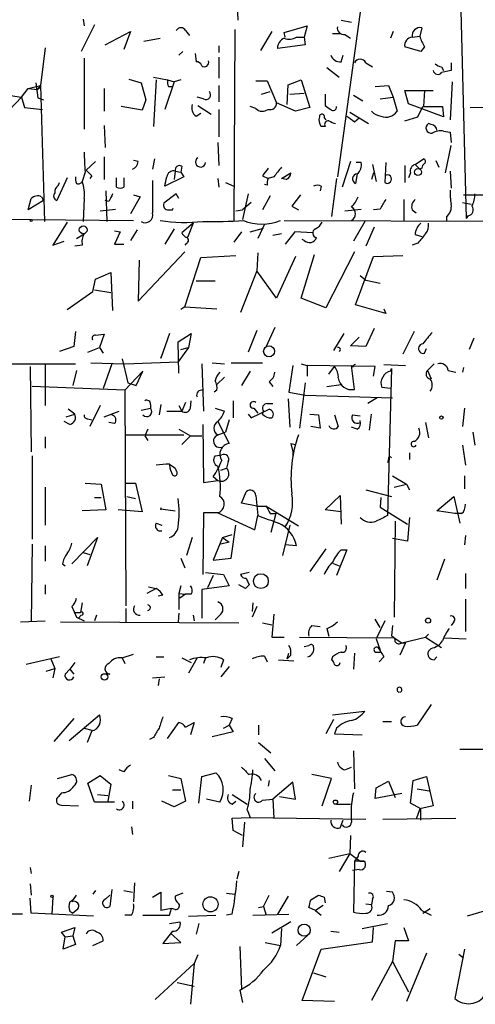
# Model space of a CAD drawing. Extents: x 6 to 723, y 5838 to 6717.
# Drawn here: x 338 to 379, y 6124 to 6212 of the extents above; entities that cross this region are included whole.
import ezdxf

# ---------------------------------------------------------------- set-up
doc = ezdxf.new("R2010")
doc.units = 0
doc.header["$MEASUREMENT"] = 0
doc.layers.add('MAIN', color=5, linetype='CONTINUOUS')

msp = doc.modelspace()

# ---------------------------------------------------------------- linework, layer by layer
at = {"layer": 'MAIN'}
for p, q in [((357.124, 6217.1236), (357.378, 6211.7896)), ((368.8927, 6216.8696), (366.268, 6197.8196)), ((377.19, 6216.785), (377.7827, 6194.0943)), ((344.5933, 6211.3663), (343.408, 6208.9956)), ((343.5773, 6211.8743), (343.662, 6211.2816)), ((366.6067, 6211.7896), (367.538, 6211.6203)), ((345.5247, 6209.5883), (347.8107, 6210.7736)), ((347.8107, 6210.7736), (347.218, 6209.165)), ((352.7213, 6210.8583), (353.06, 6210.435)), ((357.124, 6210.943), (357.0393, 6193.925)), ((360.426, 6210.7736), (359.41, 6209.0803)), ((361.5267, 6210.689), (363.5587, 6211.2816)), ((361.6113, 6210.2656), (361.5267, 6210.689)), ((363.5587, 6211.2816), (363.3047, 6210.2656)), ((365.8447, 6210.6043), (366.522, 6210.6043)), ((366.9453, 6210.5196), (367.4533, 6210.181)), ((371.2633, 6210.7736), (371.0093, 6210.181)), ((373.8033, 6211.1123), (373.634, 6210.3503)), ((348.996, 6209.927), (350.4353, 6210.181)), ((363.3893, 6209.5883), (360.934, 6209.2496)), ((362.6273, 6210.2656), (363.3047, 6210.2656)), ((363.3047, 6210.2656), (363.3893, 6209.5883)), ((372.9567, 6210.2656), (373.634, 6210.3503)), ((340.1907, 6209.3343), (339.7673, 6205.9476)), ((352.4673, 6208.9956), (352.1287, 6208.657)), ((353.568, 6208.8263), (353.6527, 6208.0643)), ((355.6847, 6209.5036), (355.6847, 6208.911)), ((366.6067, 6208.0643), (366.776, 6208.657)), ((373.7187, 6208.9956), (372.2793, 6209.419)), ((374.0573, 6209.419), (373.7187, 6208.9956)), ((343.662, 6208.403), (343.662, 6202.053)), ((355.6847, 6208.4876), (355.6847, 6206.625)), ((368.808, 6207.9796), (369.4007, 6207.641)), ((376.428, 6207.9796), (376.428, 6207.3023)), ((365.3367, 6207.5563), (366.4373, 6206.7096)), ((375.5813, 6207.641), (375.7507, 6207.3023)), ((376.428, 6207.3023), (375.5813, 6207.133)), ((339.344, 6206.2016), (339.5133, 6204.847)), ((347.6413, 6206.5403), (348.742, 6206.2016)), ((348.742, 6206.2016), (349.1653, 6204.6776)), ((349.8427, 6206.7096), (351.1127, 6206.4556)), ((350.0967, 6206.4556), (349.8427, 6202.307)), ((351.7053, 6206.2863), (350.8587, 6203.831)), ((351.1127, 6206.4556), (351.7053, 6206.2863)), ((352.298, 6206.4556), (351.7053, 6206.2863)), ((358.9867, 6206.371), (360.0027, 6206.371)), ((360.0027, 6206.371), (360.8493, 6204.4236)), ((361.7807, 6204.2543), (361.8653, 6206.0323)), ((361.8653, 6206.0323), (363.0507, 6206.4556)), ((363.0507, 6206.4556), (363.8127, 6204.0003)), ((376.5127, 6206.2863), (376.3433, 6202.8996)), ((336.296, 6205.1856), (338.074, 6204.9316)), ((338.074, 6204.9316), (338.6667, 6205.6936)), ((338.6667, 6205.6936), (339.7673, 6205.9476)), ((338.6667, 6205.6936), (339.5133, 6205.609)), ((339.5133, 6205.609), (339.7673, 6205.9476)), ((339.7673, 6205.6936), (339.7673, 6205.9476)), ((339.7673, 6205.9476), (340.106, 6193.8403)), ((345.44, 6205.6936), (345.44, 6203.6616)), ((351.1973, 6205.863), (351.6207, 6205.863)), ((355.6847, 6205.9476), (355.6847, 6204.5083)), ((359.4947, 6205.1856), (360.2567, 6205.4396)), ((362.0347, 6205.1856), (363.3047, 6205.2703)), ((365.1673, 6205.1856), (365.1673, 6204.1696)), ((369.6547, 6205.863), (370.84, 6205.9476)), ((370.84, 6205.9476), (371.2633, 6204.9316)), ((372.618, 6204.339), (372.2793, 6205.5243)), ((372.2793, 6205.5243), (374.8193, 6205.5243)), ((374.0573, 6205.5243), (373.9727, 6204.085)), ((338.074, 6204.9316), (336.9733, 6203.7463)), ((338.074, 6204.9316), (338.328, 6204.0003)), ((339.5133, 6204.847), (340.0213, 6204.6776)), ((349.1653, 6204.6776), (348.8267, 6203.7463)), ((354.33, 6204.7623), (353.7373, 6204.9316)), ((362.5427, 6203.6616), (360.8493, 6204.4236)), ((367.7073, 6205.101), (368.554, 6204.593)), ((370.078, 6204.7623), (371.2633, 6204.9316)), ((371.2633, 6204.9316), (371.602, 6203.6616)), ((375.7507, 6203.1536), (372.618, 6204.339)), ((338.328, 6204.0003), (339.9367, 6203.831)), ((348.8267, 6203.7463), (346.964, 6204.085)), ((353.6527, 6203.2383), (354.076, 6203.4923)), ((353.822, 6204.1696), (355.0073, 6203.4076)), ((355.6847, 6203.831), (355.6847, 6201.3756)), ((358.9867, 6203.9156), (358.4787, 6204.085)), ((363.8127, 6204.0003), (362.5427, 6203.6616)), ((367.3687, 6203.577), (369.062, 6202.561)), ((373.4647, 6203.1536), (373.888, 6204.085)), ((373.888, 6204.085), (375.666, 6204.085)), ((375.666, 6204.085), (375.7507, 6203.1536)), ((378.1213, 6204.0003), (381.508, 6204.085)), ((365.0827, 6203.069), (365.252, 6202.8996)), ((367.792, 6202.7303), (368.2153, 6203.069)), ((372.2793, 6202.815), (373.4647, 6203.1536)), ((374.65, 6202.4763), (374.396, 6202.561)), ((345.44, 6202.3916), (345.5247, 6200.4443)), ((365.1673, 6202.307), (364.8287, 6202.307)), ((375.7507, 6201.8836), (376.3433, 6201.799)), ((376.3433, 6201.799), (376.428, 6200.8676)), ((355.6, 6200.8676), (355.6847, 6198.8356)), ((375.92, 6198.1583), (376.428, 6200.6136)), ((344.678, 6199.1743), (343.8313, 6198.4123)), ((345.44, 6199.5976), (345.44, 6197.5656)), ((348.488, 6199.1743), (348.0647, 6199.259)), ((349.9273, 6199.4283), (349.758, 6198.497)), ((367.4533, 6199.1743), (366.6913, 6196.8883)), ((368.3847, 6199.0896), (367.9613, 6199.0896)), ((370.586, 6199.0896), (370.5013, 6197.3116)), ((373.2107, 6198.9203), (373.9727, 6199.4283)), ((375.0733, 6199.259), (375.3273, 6198.6663)), ((343.7467, 6198.243), (343.4927, 6197.3963)), ((351.79, 6198.3276), (351.7053, 6197.5656)), ((351.79, 6198.3276), (352.298, 6198.243)), ((352.3827, 6198.751), (352.298, 6198.243)), ((352.298, 6198.243), (352.552, 6197.8196)), ((361.2727, 6197.6503), (362.1193, 6198.1583)), ((369.4853, 6198.1583), (369.316, 6197.5656)), ((369.4007, 6198.9203), (369.7393, 6197.3963)), ((372.2793, 6198.8356), (372.2793, 6197.3116)), ((372.7873, 6198.1583), (372.618, 6197.735)), ((373.2107, 6198.9203), (373.634, 6198.497)), ((373.8033, 6198.5816), (373.634, 6198.497)), ((376.3433, 6198.3276), (376.428, 6196.8036)), ((342.138, 6197.735), (341.2067, 6195.703)), ((341.376, 6197.0576), (341.4607, 6197.3116)), ((344.3393, 6197.9043), (344.17, 6197.6503)), ((346.5407, 6196.8883), (346.5407, 6197.735)), ((347.218, 6197.735), (347.218, 6196.8883)), ((352.552, 6197.8196), (350.8587, 6196.973)), ((355.6, 6197.6503), (355.6847, 6196.8883)), ((356.2773, 6197.3116), (357.0393, 6196.973)), ((359.5793, 6197.9043), (360.0873, 6197.6503)), ((360.5953, 6197.8196), (360.0873, 6197.6503)), ((361.696, 6197.5656), (361.2727, 6197.6503)), ((366.1833, 6197.6503), (365.76, 6194.2636)), ((368.046, 6198.0736), (367.8767, 6197.227)), ((345.6093, 6196.5496), (345.694, 6193.8403)), ((360.0027, 6197.0576), (359.7487, 6197.1423)), ((364.8287, 6196.973), (364.744, 6196.5496)), ((338.6667, 6194.8563), (338.9207, 6195.8723)), ((340.0213, 6195.703), (338.6667, 6194.8563)), ((339.852, 6196.0416), (340.0213, 6195.703)), ((343.662, 6195.8723), (343.5773, 6193.8403)), ((345.8633, 6195.6183), (345.5247, 6195.703)), ((348.6573, 6196.0416), (347.8107, 6194.5176)), ((348.0647, 6196.211), (348.6573, 6196.0416)), ((351.8747, 6196.2956), (350.774, 6195.449)), ((352.1287, 6195.8723), (351.8747, 6196.2956)), ((358.3093, 6196.2956), (357.8013, 6194.0096)), ((358.5633, 6195.5336), (357.8013, 6194.8563)), ((360.2567, 6196.1263), (359.5793, 6194.8563)), ((362.966, 6196.211), (362.204, 6195.195)), ((372.1947, 6195.7876), (372.1947, 6193.925)), ((377.444, 6195.5336), (378.206, 6195.3643)), ((377.5287, 6196.211), (382.8627, 6196.211)), ((345.1013, 6194.7716), (346.456, 6194.941)), ((351.1973, 6194.8563), (351.536, 6194.8563)), ((351.536, 6194.8563), (351.6207, 6195.0256)), ((357.2087, 6194.7716), (357.8013, 6194.8563)), ((362.204, 6195.195), (362.7967, 6194.8563)), ((366.9453, 6194.7716), (368.3847, 6194.941)), ((370.078, 6194.941), (369.4853, 6194.8563)), ((372.9567, 6194.8563), (373.2953, 6194.6023)), ((329.692, 6194.0943), (348.0647, 6193.925)), ((342.138, 6193.7556), (340.868, 6191.7236)), ((361.5267, 6193.925), (386.334, 6193.8403)), ((368.7233, 6193.8403), (367.7073, 6192.0623)), ((376.0047, 6194.2636), (376.0047, 6193.8403)), ((377.952, 6194.3483), (377.7827, 6194.0943)), ((346.3713, 6192.9936), (346.8793, 6192.909)), ((346.8793, 6192.909), (346.3713, 6191.8083)), ((348.4033, 6193.0783), (347.8107, 6192.147)), ((351.7053, 6193.163), (350.8587, 6191.8083)), ((353.3987, 6193.671), (352.3827, 6192.8243)), ((353.3987, 6193.671), (352.8907, 6192.401)), ((357.7167, 6192.909), (357.0393, 6191.9776)), ((358.4787, 6192.909), (359.664, 6193.2476)), ((359.7487, 6193.5863), (359.156, 6192.3163)), ((362.458, 6192.909), (361.6113, 6191.8083)), ((364.0667, 6192.8243), (362.458, 6192.909)), ((369.57, 6193.3323), (368.808, 6191.639)), ((340.868, 6191.7236), (341.884, 6192.0623)), ((342.9847, 6192.3163), (343.662, 6192.7396)), ((361.2727, 6192.7396), (360.5107, 6192.5703)), ((363.3047, 6192.147), (363.1353, 6192.2316)), ((373.2107, 6192.655), (373.8033, 6192.4856)), ((343.4927, 6191.7236), (342.8153, 6191.639)), ((346.3713, 6191.8083), (347.218, 6191.8083)), ((348.488, 6186.7283), (352.6367, 6191.131)), ((352.806, 6191.893), (352.6367, 6191.7236)), ((367.792, 6191.131), (365.252, 6186.1356)), ((373.4647, 6191.893), (372.9567, 6191.7236)), ((348.5727, 6190.369), (348.488, 6186.7283)), ((352.6367, 6186.2203), (354.076, 6190.623)), ((354.076, 6190.623), (357.2087, 6190.7923)), ((359.156, 6191.0463), (359.0713, 6189.4376)), ((362.5427, 6190.7076), (360.8493, 6186.9823)), ((363.0507, 6186.9823), (364.236, 6190.877)), ((367.8767, 6186.3896), (369.4853, 6190.7076)), ((369.4853, 6190.7076), (372.11, 6190.7923)), ((359.0713, 6189.4376), (357.632, 6185.7123)), ((360.8493, 6186.9823), (359.0713, 6189.4376)), ((344.424, 6187.575), (344.678, 6188.6756)), ((344.678, 6188.6756), (346.0327, 6189.2683)), ((346.0327, 6189.2683), (346.202, 6185.8816)), ((355.346, 6188.5063), (353.6527, 6188.5063)), ((368.3, 6189.0143), (368.808, 6188.591)), ((368.808, 6188.591), (370.078, 6188.337)), ((342.138, 6185.9663), (344.424, 6187.575)), ((344.5933, 6187.7443), (346.0327, 6187.4903)), ((365.252, 6186.1356), (363.0507, 6186.9823)), ((352.6367, 6186.2203), (352.298, 6185.9663)), ((352.6367, 6186.2203), (355.5153, 6186.051)), ((370.586, 6185.6276), (367.8767, 6186.3896)), ((370.4167, 6186.051), (370.586, 6185.6276)), ((359.0713, 6184.1036), (358.3093, 6182.1563)), ((360.68, 6184.3576), (359.918, 6182.6643)), ((369.57, 6184.273), (368.808, 6182.6643)), ((342.9, 6184.019), (342.7307, 6182.6643)), ((344.678, 6183.6803), (345.44, 6183.765)), ((345.44, 6183.765), (345.0167, 6182.5796)), ((351.282, 6183.8496), (350.52, 6181.6483)), ((352.044, 6183.0876), (353.2293, 6183.8496)), ((353.2293, 6183.8496), (352.9753, 6182.5796)), ((366.8607, 6183.8496), (365.9293, 6182.3256)), ((367.4533, 6182.749), (368.2153, 6183.511)), ((373.126, 6184.019), (372.11, 6181.987)), ((378.46, 6183.4263), (378.0367, 6182.4103)), ((342.7307, 6182.6643), (341.4607, 6182.241)), ((344.0007, 6182.1563), (345.0167, 6182.5796)), ((345.0167, 6182.5796), (345.3553, 6182.0716)), ((352.1287, 6180.2936), (352.044, 6183.0876)), ((352.9753, 6182.5796), (352.044, 6181.3096)), ((352.298, 6182.4103), (352.9753, 6182.5796)), ((368.808, 6182.6643), (367.4533, 6182.749)), ((374.0573, 6182.0716), (374.2267, 6182.495)), ((347.0487, 6181.5636), (347.5567, 6179.447)), ((350.52, 6181.6483), (350.6893, 6182.0716)), ((334.4333, 6181.1403), (342.9, 6181.1403)), ((338.836, 6180.8863), (338.9207, 6173.2663)), ((340.1907, 6181.1403), (340.1907, 6177.415)), ((342.9847, 6180.5476), (342.646, 6179.193)), ((344.2547, 6181.225), (347.3027, 6181.1403)), ((346.1173, 6181.1403), (345.3553, 6178.939)), ((347.3027, 6181.1403), (352.044, 6181.3096)), ((354.1607, 6181.1403), (354.33, 6176.907)), ((355.092, 6181.225), (356.1927, 6181.1403)), ((356.7853, 6181.225), (359.5793, 6181.225)), ((362.2887, 6180.971), (361.95, 6178.6003)), ((363.0507, 6181.1403), (363.5587, 6180.971)), ((363.5587, 6180.971), (363.5587, 6180.0396)), ((369.6547, 6180.8863), (363.5587, 6180.971)), ((365.506, 6180.209), (366.014, 6180.8863)), ((367.6227, 6180.8016), (367.538, 6180.971)), ((367.792, 6178.8543), (367.538, 6180.971)), ((369.4853, 6180.0396), (369.6547, 6180.8863)), ((370.4167, 6181.0556), (372.364, 6180.971)), ((371.094, 6180.717), (370.7553, 6167.5936)), ((371.0093, 6180.463), (371.094, 6180.717)), ((374.904, 6181.1403), (374.3113, 6180.5476)), ((374.3113, 6180.5476), (374.65, 6179.7856)), ((376.174, 6180.5476), (376.8513, 6180.3783)), ((377.5287, 6180.8016), (377.444, 6180.3783)), ((348.9113, 6180.463), (347.3027, 6178.7696)), ((348.3187, 6179.193), (348.9113, 6180.463)), ((355.5153, 6179.2776), (356.1927, 6179.955)), ((358.4787, 6180.463), (357.7167, 6179.193)), ((347.3027, 6178.7696), (339.0053, 6179.1083)), ((347.5567, 6179.447), (348.3187, 6179.193)), ((360.172, 6179.5316), (360.5107, 6179.1083)), ((363.3893, 6179.447), (362.8813, 6175.383)), ((365.3367, 6179.1083), (366.6067, 6179.2776)), ((371.0093, 6178.939), (370.2473, 6179.0236)), ((347.3027, 6178.7696), (347.3873, 6159.5503)), ((355.5153, 6178.7696), (355.2613, 6178.6003)), ((361.8653, 6178.0076), (362.0347, 6175.4676)), ((361.95, 6178.6003), (363.3893, 6178.3463)), ((363.3893, 6178.3463), (371.1787, 6178.0923)), ((369.824, 6178.0923), (368.9773, 6177.5843)), ((342.8153, 6176.653), (342.2227, 6177.0763)), ((345.1013, 6177.415), (344.17, 6175.5523)), ((348.742, 6176.9916), (349.5887, 6177.161)), ((349.5887, 6177.4996), (349.5887, 6177.161)), ((350.52, 6177.4996), (350.3507, 6176.5683)), ((352.1287, 6177.415), (352.3827, 6176.907)), ((352.7213, 6177.669), (352.3827, 6176.907)), ((353.1447, 6177.161), (353.2293, 6177.8383)), ((355.346, 6177.161), (356.1927, 6176.907)), ((356.9547, 6177.8383), (356.9547, 6176.3143)), ((358.5633, 6176.3143), (360.172, 6177.0763)), ((358.8173, 6177.161), (359.156, 6176.7376)), ((360.0027, 6177.5843), (360.5107, 6177.5843)), ((377.6133, 6177.161), (377.444, 6175.5523)), ((342.0533, 6176.399), (342.8153, 6176.653)), ((344.0007, 6176.2296), (344.3393, 6176.145)), ((345.44, 6176.399), (346.7947, 6176.907)), ((351.028, 6176.907), (352.3827, 6176.907)), ((358.3093, 6176.653), (358.5633, 6176.3143)), ((359.5793, 6176.653), (359.664, 6176.907)), ((363.8127, 6176.653), (364.5747, 6176.5683)), ((364.5747, 6176.5683), (364.744, 6175.383)), ((366.014, 6176.5683), (366.3527, 6175.5523)), ((367.6227, 6176.5683), (368.3, 6176.4836)), ((369.1467, 6175.2136), (369.316, 6176.653)), ((342.392, 6175.7216), (341.884, 6175.9756)), ((346.3713, 6175.8063), (345.8633, 6175.891)), ((349.3347, 6175.2983), (349.0807, 6174.7056)), ((352.1287, 6175.2983), (353.1447, 6174.7056)), ((354.2453, 6175.7216), (354.33, 6170.557)), ((355.6, 6175.9756), (356.616, 6174.0283)), ((356.616, 6176.145), (356.2773, 6175.0443)), ((364.744, 6175.383), (363.8973, 6175.5523)), ((368.046, 6175.2983), (367.538, 6175.4676)), ((374.142, 6175.891), (374.396, 6174.5363)), ((340.1907, 6174.621), (340.1907, 6173.605)), ((347.3873, 6174.7903), (352.552, 6174.7903)), ((349.0807, 6174.7056), (349.3347, 6174.2823)), ((353.1447, 6174.7056), (352.3827, 6173.9436)), ((353.1447, 6174.7056), (354.1607, 6174.7056)), ((355.6, 6174.7903), (356.2773, 6175.0443)), ((378.3753, 6175.0443), (378.5447, 6173.859)), ((362.1193, 6174.0283), (362.5427, 6173.9436)), ((362.1193, 6174.0283), (362.5427, 6173.9436)), ((362.1193, 6174.0283), (362.2887, 6173.2663)), ((377.444, 6173.859), (377.698, 6172.081)), ((339.0053, 6172.9276), (339.0053, 6165.477)), ((355.346, 6172.9276), (355.9387, 6173.0123)), ((362.2887, 6173.2663), (362.2887, 6172.843)), ((370.84, 6172.6736), (370.7553, 6172.335)), ((372.7027, 6173.1816), (372.7027, 6172.589)), ((351.79, 6171.827), (351.8747, 6171.573)), ((355.854, 6171.6576), (356.362, 6171.827)), ((356.5313, 6172.4196), (356.362, 6171.827)), ((355.1767, 6171.065), (355.6, 6170.7263)), ((371.1787, 6171.1496), (372.4487, 6170.3876)), ((377.6133, 6171.1496), (377.6133, 6169.9643)), ((340.1907, 6170.1336), (340.1907, 6166.747)), ((343.7467, 6170.4723), (345.186, 6170.3876)), ((345.186, 6170.3876), (345.6093, 6168.1016)), ((347.3873, 6170.4723), (348.234, 6170.4723)), ((348.234, 6170.4723), (348.8267, 6167.9323)), ((354.33, 6170.557), (355.6, 6170.7263)), ((371.348, 6170.1336), (372.4487, 6170.3876)), ((372.4487, 6170.3876), (372.7027, 6169.8796)), ((344.5933, 6169.2023), (345.186, 6169.2023)), ((347.472, 6169.287), (348.234, 6169.1176)), ((357.7167, 6168.6943), (358.14, 6169.7103)), ((358.9867, 6169.3716), (359.156, 6167.5936)), ((365.1673, 6168.1016), (366.522, 6169.3716)), ((366.522, 6169.3716), (366.6067, 6166.8316)), ((368.808, 6169.8796), (371.094, 6169.287)), ((370.1627, 6169.2023), (370.078, 6168.3556)), ((375.158, 6168.017), (376.682, 6169.287)), ((376.682, 6169.287), (377.19, 6166.9163)), ((359.0713, 6168.4403), (357.7167, 6168.6943)), ((359.0713, 6168.4403), (359.918, 6168.4403)), ((359.918, 6168.4403), (362.7967, 6166.6623)), ((370.078, 6168.3556), (372.5333, 6166.8316)), ((345.6093, 6168.1016), (343.4927, 6168.017)), ((348.8267, 6167.9323), (346.71, 6168.1016)), ((350.52, 6168.1863), (351.79, 6168.017)), ((354.33, 6167.8476), (354.2453, 6162.3443)), ((355.6, 6167.8476), (354.33, 6167.8476)), ((355.6, 6167.8476), (358.902, 6166.3236)), ((358.902, 6166.3236), (359.156, 6167.5936)), ((360.2567, 6167.763), (360.7647, 6167.763)), ((360.7647, 6167.763), (360.3413, 6166.0696)), ((366.6067, 6167.9323), (365.1673, 6168.1016)), ((372.7027, 6167.4243), (372.5333, 6165.3076)), ((376.7667, 6167.763), (375.158, 6168.017)), ((377.3593, 6167.763), (376.7667, 6167.763)), ((350.0967, 6166.9163), (350.6047, 6166.747)), ((356.7853, 6163.7836), (357.2087, 6166.747)), ((362.0347, 6166.747), (361.3573, 6164.0376)), ((371.4327, 6167.0856), (371.348, 6158.5343)), ((342.5613, 6163.2756), (344.8473, 6165.6463)), ((344.8473, 6165.6463), (343.916, 6163.1063)), ((353.314, 6165.6463), (352.806, 6164.0376)), ((356.0233, 6165.6463), (355.1767, 6163.6143)), ((356.0233, 6165.6463), (356.87, 6165.9003)), ((356.0233, 6165.6463), (356.616, 6165.223)), ((377.698, 6165.8156), (377.6133, 6164.969)), ((339.0053, 6165.0536), (338.9207, 6158.111)), ((340.1907, 6164.8843), (340.1907, 6163.5296)), ((356.616, 6165.223), (355.854, 6165.0536)), ((362.6273, 6164.8843), (361.6113, 6164.969)), ((372.5333, 6165.3076), (371.1787, 6165.5616)), ((343.5773, 6164.2916), (344.17, 6164.1223)), ((365.252, 6164.6303), (363.8127, 6162.5983)), ((367.1147, 6164.5456), (366.1833, 6162.2596)), ((366.6067, 6164.5456), (367.1147, 6164.5456)), ((341.7147, 6163.2756), (341.9687, 6163.1063)), ((352.298, 6163.7836), (352.6367, 6162.937)), ((355.1767, 6163.6143), (356.7853, 6163.7836)), ((365.8447, 6163.3603), (366.4373, 6163.1063)), ((375.8353, 6163.699), (375.158, 6161.8363)), ((354.4993, 6162.5136), (356.108, 6162.3443)), ((355.1767, 6162.2596), (354.6687, 6161.159)), ((356.108, 6162.3443), (356.616, 6161.3283)), ((358.394, 6162.5136), (357.632, 6162.3443)), ((377.698, 6162.429), (377.698, 6161.0743)), ((340.1907, 6161.413), (340.1907, 6160.5663)), ((349.4193, 6161.2436), (350.0967, 6161.0743)), ((352.298, 6161.3283), (352.1287, 6160.651)), ((356.616, 6161.3283), (354.1607, 6160.9896)), ((358.0553, 6161.0743), (357.4627, 6161.413)), ((358.14, 6162.0056), (358.394, 6161.413)), ((350.0967, 6161.0743), (349.25, 6160.651)), ((350.6893, 6160.4816), (350.266, 6160.397)), ((352.1287, 6160.651), (352.7213, 6160.5663)), ((352.1287, 6160.651), (352.1287, 6159.2116)), ((352.7213, 6160.5663), (352.2133, 6160.2276)), ((353.2293, 6160.5663), (352.7213, 6160.5663)), ((354.1607, 6160.9896), (354.1607, 6158.4496)), ((342.5613, 6159.4656), (342.9847, 6158.5343)), ((343.4927, 6159.8043), (343.3233, 6158.9576)), ((358.7327, 6159.8043), (358.648, 6159.0423)), ((359.0713, 6159.4656), (358.648, 6158.5343)), ((377.698, 6160.143), (377.698, 6157.2643)), ((342.8153, 6158.9576), (343.3233, 6158.9576)), ((343.408, 6158.7036), (343.154, 6158.4496)), ((344.7627, 6158.7036), (344.5933, 6158.1956)), ((347.3873, 6159.2963), (347.3873, 6158.111)), ((352.1287, 6158.873), (352.044, 6158.111)), ((353.3987, 6158.7036), (353.4833, 6158.1956)), ((355.854, 6158.7883), (355.346, 6158.2803)), ((360.5953, 6158.7883), (360.426, 6156.7563)), ((337.9893, 6158.111), (340.1907, 6158.1956)), ((341.5453, 6158.111), (357.4627, 6158.0263)), ((342.9847, 6158.5343), (343.662, 6158.1956)), ((359.5793, 6158.0263), (360.426, 6157.857)), ((363.982, 6157.7723), (364.744, 6157.6876)), ((370.078, 6157.603), (369.6547, 6158.365)), ((370.5013, 6158.1956), (369.7393, 6156.587)), ((371.1787, 6157.7723), (371.094, 6156.841)), ((376.682, 6158.111), (376.428, 6157.7723)), ((365.3367, 6157.5183), (365.506, 6156.841)), ((374.396, 6157.0103), (374.142, 6156.7563)), ((360.426, 6156.7563), (361.5267, 6156.7563)), ((362.8813, 6156.7563), (371.348, 6156.6716)), ((363.3047, 6155.9096), (363.728, 6155.9943)), ((369.7393, 6156.587), (370.078, 6155.571)), ((371.348, 6156.6716), (372.0253, 6156.2483)), ((372.364, 6156.2483), (371.856, 6155.1476)), ((372.0253, 6156.2483), (374.142, 6156.7563)), ((372.0253, 6156.2483), (372.364, 6156.2483)), ((374.142, 6156.7563), (375.5813, 6155.825)), ((375.8353, 6156.6716), (377.7827, 6156.587)), ((347.0487, 6154.8936), (348.0647, 6155.2323)), ((361.7807, 6154.809), (361.95, 6155.317)), ((362.1193, 6155.1476), (361.7807, 6154.809)), ((367.792, 6155.317), (367.7073, 6153.8776)), ((369.6547, 6155.4016), (370.078, 6155.4016)), ((370.078, 6155.571), (369.9087, 6155.825)), ((374.65, 6155.7403), (374.396, 6155.4863)), ((341.4607, 6154.9783), (338.4973, 6154.301)), ((340.6987, 6154.809), (341.0373, 6153.9623)), ((342.8153, 6154.4703), (342.392, 6153.8776)), ((347.0487, 6154.8936), (347.3027, 6154.3856)), ((350.0967, 6154.9783), (350.774, 6154.9783)), ((352.3827, 6154.8936), (353.2293, 6154.4703)), ((353.7373, 6154.8936), (352.9753, 6153.539)), ((354.4993, 6154.8936), (354.33, 6154.3856)), ((356.108, 6154.7243), (355.854, 6154.047)), ((359.7487, 6155.063), (360.0027, 6154.555)), ((361.0187, 6154.7243), (362.3733, 6154.6396)), ((365.8447, 6154.9783), (365.76, 6154.7243)), ((370.4167, 6154.9783), (369.9933, 6154.555)), ((374.904, 6154.7243), (375.158, 6154.9783)), ((340.2753, 6153.7083), (341.0373, 6153.9623)), ((341.0373, 6153.9623), (340.868, 6153.1156)), ((341.9687, 6153.4543), (342.392, 6153.8776)), ((342.392, 6153.8776), (342.7307, 6153.4543)), ((345.948, 6153.4543), (345.6093, 6153.4543)), ((356.616, 6154.1316), (355.854, 6153.2003)), ((349.758, 6153.1156), (350.8587, 6153.2003)), ((350.3507, 6153.031), (350.266, 6152.4383)), ((374.65, 6150.745), (373.38, 6148.8823)), ((342.3073, 6147.5276), (345.0167, 6149.8136)), ((365.8447, 6149.8136), (368.7233, 6150.1523)), ((342.7307, 6149.475), (340.9527, 6147.443)), ((351.1127, 6147.697), (352.1287, 6149.1363)), ((352.7213, 6148.713), (353.4833, 6149.1363)), ((353.4833, 6149.1363), (353.1447, 6148.0356)), ((356.87, 6149.475), (356.616, 6148.8823)), ((365.9293, 6149.3903), (365.252, 6148.1203)), ((370.332, 6149.221), (371.094, 6149.221)), ((343.662, 6148.6283), (344.3393, 6148.459)), ((344.3393, 6148.3743), (343.916, 6147.3583)), ((356.9547, 6148.2896), (355.092, 6147.8663)), ((356.108, 6148.6283), (356.616, 6148.8823)), ((356.616, 6148.8823), (356.9547, 6148.2896)), ((359.2407, 6148.8823), (359.2407, 6148.0356)), ((366.1833, 6148.6283), (366.014, 6148.1203)), ((366.014, 6148.1203), (368.4693, 6148.0356)), ((349.8427, 6147.7816), (349.504, 6147.6123)), ((359.2407, 6147.3583), (360.3413, 6146.427)), ((367.7073, 6146.5963), (367.792, 6143.2096)), ((377.19, 6146.7656), (397.1713, 6146.7656)), ((359.7487, 6145.919), (360.68, 6144.8183)), ((347.218, 6144.7336), (346.7947, 6144.903)), ((354.1607, 6144.3103), (355.4307, 6144.649)), ((366.9453, 6144.903), (367.538, 6145.157)), ((341.2913, 6144.141), (342.5613, 6144.4796)), ((344.0007, 6143.7176), (345.1013, 6144.395)), ((344.5933, 6142.0243), (344.0007, 6143.7176)), ((345.1013, 6144.395), (346.0327, 6143.633)), ((351.1973, 6144.395), (352.298, 6144.141)), ((352.298, 6144.141), (352.7213, 6142.109)), ((353.9067, 6141.9396), (354.1607, 6144.3103)), ((360.172, 6143.9716), (360.0873, 6143.4636)), ((362.2887, 6143.8023), (360.5107, 6142.2783)), ((362.5427, 6142.2783), (362.2887, 6143.8023)), ((365.76, 6144.141), (363.982, 6144.4796)), ((364.9133, 6141.6856), (365.76, 6144.141)), ((369.7393, 6143.2943), (370.84, 6143.887)), ((370.84, 6143.887), (371.4327, 6142.4476)), ((372.7873, 6141.9396), (373.0413, 6143.9716)), ((373.0413, 6143.9716), (374.2267, 6144.3103)), ((374.2267, 6144.3103), (374.8193, 6141.6856)), ((338.9207, 6143.5483), (338.7513, 6142.109)), ((341.63, 6142.871), (341.376, 6142.5323)), ((346.0327, 6143.633), (345.7787, 6142.109)), ((351.536, 6143.125), (352.298, 6143.125)), ((369.6547, 6142.363), (369.7393, 6143.2943)), ((372.0253, 6142.7863), (369.6547, 6142.363)), ((373.38, 6143.2096), (374.4807, 6143.0403)), ((346.3713, 6142.0243), (344.5933, 6142.0243)), ((344.8473, 6142.7016), (345.7787, 6142.617)), ((347.98, 6142.109), (347.98, 6141.4316)), ((351.7053, 6141.601), (350.6047, 6142.109)), ((352.7213, 6142.109), (351.7053, 6141.601)), ((355.7693, 6142.0243), (354.584, 6142.2783)), ((356.87, 6142.7016), (358.2247, 6141.855)), ((356.87, 6141.855), (357.2087, 6142.109)), ((359.5793, 6142.1936), (360.5107, 6142.2783)), ((360.5107, 6142.2783), (360.5953, 6140.585)), ((361.1033, 6142.5323), (362.5427, 6142.2783)), ((373.7187, 6141.4316), (372.7873, 6141.9396)), ((341.63, 6141.7703), (343.154, 6141.6856)), ((358.2247, 6141.347), (358.4787, 6140.6696)), ((366.1833, 6141.855), (367.4533, 6141.855)), ((373.634, 6141.4316), (373.2953, 6140.5003)), ((374.8193, 6141.6856), (373.634, 6141.4316)), ((373.7187, 6140.4156), (373.7187, 6141.4316)), ((356.87, 6140.585), (358.4787, 6140.6696)), ((356.9547, 6139.4843), (356.87, 6140.585)), ((357.9707, 6140.2463), (357.8013, 6138.045)), ((358.4787, 6140.6696), (368.808, 6140.5003)), ((366.522, 6139.7383), (366.776, 6140.4156)), ((370.332, 6140.5003), (376.8513, 6140.585)), ((347.8953, 6139.823), (347.98, 6139.1456)), ((357.8013, 6139.061), (356.9547, 6139.4843)), ((367.4533, 6139.061), (367.3687, 6137.4523)), ((365.506, 6137.029), (367.3687, 6137.4523)), ((367.3687, 6137.4523), (366.4373, 6135.8436)), ((367.3687, 6137.4523), (368.3, 6136.775)), ((367.792, 6136.775), (367.7073, 6132.203)), ((368.1307, 6137.1983), (367.792, 6136.775)), ((368.6387, 6136.775), (367.792, 6136.775)), ((368.3, 6136.775), (368.6387, 6136.775)), ((338.836, 6136.1823), (338.9207, 6135.6743)), ((357.4627, 6135.8436), (357.2933, 6135.1663)), ((368.2153, 6136.013), (367.6227, 6135.9283)), ((338.836, 6134.743), (338.9207, 6133.727)), ((344.678, 6134.1503), (344.424, 6133.8116)), ((346.1173, 6134.235), (345.948, 6132.711)), ((347.218, 6134.1503), (347.98, 6133.981)), ((348.1493, 6134.8276), (348.0647, 6133.1343)), ((371.1787, 6133.981), (370.6707, 6134.0656)), ((338.9207, 6132.1183), (338.836, 6133.473)), ((340.868, 6133.5576), (340.7833, 6132.0336)), ((345.6093, 6133.3883), (345.948, 6133.727)), ((349.758, 6133.5576), (350.52, 6133.981)), ((350.52, 6133.981), (350.52, 6132.3723)), ((352.4673, 6133.8963), (351.79, 6133.6423)), ((356.362, 6133.8963), (357.124, 6133.8116)), ((359.664, 6132.711), (360.172, 6133.727)), ((361.8653, 6133.6423), (360.934, 6132.0336)), ((363.8973, 6133.3036), (364.5747, 6133.727)), ((365.0827, 6133.5576), (365.1673, 6133.0496)), ((369.4007, 6133.3883), (369.316, 6132.8803)), ((342.392, 6132.2876), (342.646, 6132.1183)), ((343.0693, 6132.457), (342.646, 6132.1183)), ((351.4513, 6132.5416), (350.52, 6132.3723)), ((351.282, 6131.949), (351.4513, 6132.5416)), ((351.79, 6132.457), (351.4513, 6132.5416)), ((359.2407, 6132.6263), (359.664, 6132.711)), ((359.664, 6132.711), (359.918, 6131.949)), ((364.3207, 6132.3723), (363.728, 6132.6263)), ((364.998, 6132.7956), (364.3207, 6132.3723)), ((364.3207, 6132.3723), (364.8287, 6131.949)), ((368.808, 6132.965), (369.316, 6132.8803)), ((373.8033, 6132.3723), (374.65, 6131.949)), ((373.888, 6132.1183), (374.5653, 6132.5416)), ((379.3913, 6132.2876), (377.8673, 6131.8643)), ((338.1587, 6132.0336), (335.7033, 6132.0336)), ((344.5087, 6131.8643), (338.9207, 6132.1183)), ((347.8953, 6131.949), (347.3027, 6131.949)), ((348.9113, 6131.949), (351.282, 6131.949)), ((351.282, 6131.187), (352.2133, 6131.3563)), ((352.9753, 6131.8643), (355.4307, 6131.949)), ((356.87, 6132.0336), (356.362, 6131.949)), ((358.7327, 6131.949), (361.95, 6132.0336)), ((362.1193, 6131.3563), (360.426, 6130.3403)), ((341.63, 6130.425), (342.8153, 6130.8483)), ((342.8153, 6130.8483), (342.646, 6130.0863)), ((351.536, 6130.5096), (350.6893, 6129.409)), ((353.9067, 6131.187), (353.6527, 6130.2556)), ((361.2727, 6130.7636), (361.188, 6129.2396)), ((365.6753, 6130.5096), (366.4373, 6130.425)), ((368.4693, 6130.7636), (370.7553, 6131.187)), ((369.4007, 6129.5783), (369.4853, 6130.8483)), ((372.1947, 6130.8483), (372.618, 6129.663)), ((341.9687, 6130.0016), (341.63, 6130.425)), ((341.7993, 6128.901), (341.9687, 6130.0016)), ((341.9687, 6130.0016), (342.646, 6130.0863)), ((342.646, 6130.0863), (342.9, 6129.3243)), ((344.424, 6129.2396), (345.3553, 6129.663)), ((352.298, 6129.4936), (351.3667, 6130.3403)), ((363.6433, 6130.171), (362.6273, 6129.2396)), ((371.4327, 6129.663), (371.1787, 6127.8003)), ((372.618, 6129.663), (371.4327, 6129.663)), ((342.9, 6129.3243), (341.7993, 6128.901)), ((350.6893, 6129.409), (352.298, 6129.4936)), ((357.5473, 6129.155), (357.7167, 6125.345)), ((359.8333, 6129.4936), (361.188, 6129.2396)), ((363.1353, 6124.329), (364.8287, 6128.901)), ((364.8287, 6128.901), (369.4007, 6129.5783)), ((377.6133, 6128.901), (376.7667, 6124.4983)), ((353.822, 6128.393), (353.4833, 6127.631)), ((374.2267, 6128.5623), (372.4487, 6124.2443)), ((377.1053, 6128.4776), (377.5287, 6128.139)), ((353.4833, 6127.631), (350.012, 6124.4136)), ((353.4833, 6127.631), (353.1447, 6123.9903)), ((371.1787, 6127.8003), (369.316, 6124.329)), ((371.1787, 6127.8003), (372.618, 6125.091)), ((364.1513, 6126.7843), (365.252, 6126.4456)), ((351.9593, 6125.9376), (353.4833, 6125.599)), ((357.5473, 6125.2603), (357.8013, 6124.1596)), ((366.014, 6124.2443), (363.1353, 6124.329))]:
    msp.add_line(p, q, dxfattribs=at)
for centre, radius in [((373.4646, 6198.243), 0.3052), ((338.9206, 6193.925), 0.0846), ((343.5773, 6193.0784), 0.349), ((360.1728, 6182.2406), 0.4922), ((375.5601, 6176.3355), 0.1496), ((359.439, 6161.7428), 0.6609), ((374.3677, 6158.2239), 0.2275), ((345.4738, 6153.2003), 0.2878), ((366.0986, 6142.0244), 0.1893), ((340.7833, 6133.6212), 0.1058), ((354.938, 6132.9111), 0.6759), ((363.301, 6130.6013), 0.5464)]:
    msp.add_circle(centre, radius, dxfattribs=at)
for centre, radius, start, end in [((352.298, 6210.6326), 0.4797, 28.066164, 151.933836), ((366.8607, 6211.1123), 0.5987, 171.867191, 278.123335), ((373.6594, 6210.4096), 0.7173, 78.426885, 191.58094), ((361.8855, 6209.2984), 0.9528, 112.123029, 182.935981), ((361.988, 6211.3814), 1.286, 248.978803, 299.810645), ((373.006, 6209.5318), 0.7354, 93.843613, 188.823167), ((377.1084, 6211.3677), 3.6203, 196.321484, 212.56587), ((366.5579, 6209.0158), 0.9527, 202.123029, 272.935981), ((353.7204, 6207.6156), 0.4538, 14.027058, 98.580088), ((354.41, 6208.0031), 0.373, 228.064162, 23.025139), ((368.3, 6207.768), 0.5503, 22.613458, 157.386542), ((375.6401, 6208.5965), 0.9573, 227.120783, 266.478547), ((375.2356, 6207.3763), 0.4227, 190.079412, 324.862523), ((352.0435, 6206.2861), 0.9461, 169.679445, 206.565051), ((339.6826, 6205.5243), 0.1893, 63.421413, 153.421413), ((354.5276, 6205.1433), 0.4291, 242.587157, 43.668658), ((360.2528, 6204.4044), 0.5968, 253.900314, 1.843586), ((354.1181, 6203.9579), 0.857, 159.765565, 237.107304), ((359.5831, 6204.4735), 0.8167, 223.089691, 308.122947), ((364.8851, 6203.1819), 0.2276, 330.258241, 187.143754), ((450.0712, 6331.0002), 152.6259, 236.200557, 236.42974), ((365.9011, 6204.0144), 0.2909, 219.084305, 14.045798), ((370.3747, 6204.7208), 1.4976, 225.013527, 261.861782), ((370.6354, 6204.2895), 1.1526, 245.787668, 326.992387), ((365.5908, 6202.8997), 0.9654, 164.753209, 217.872902), ((365.4819, 6202.4641), 0.3517, 86.071065, 206.535904), ((366.6896, 6204.7583), 2.2754, 238.655783, 254.948065), ((494.4652, 6372.3252), 211.6803, 233.014185, 233.243346), ((374.6447, 6202.1694), 0.4639, 122.419092, 281.186403), ((374.6078, 6201.9261), 0.5518, 4.385964, 85.614036), ((375.4543, 6200.5292), 1.3865, 77.655866, 121.266381), ((375.1847, 6200.6317), 31.5286, 181.109872, 184.345059), ((347.6779, 6199.2528), 0.8139, 291.787031, 354.465227), ((354.0535, 6199.1298), 0.4476, 121.137147, 354.847291), ((367.4529, 6198.8358), 0.9658, 307.887992, 15.236386), ((374.3541, 6198.539), 0.5525, 122.493463, 175.577431), ((373.9092, 6199.1955), 0.2413, 307.862488, 74.742799), ((471.0852, 6325.1582), 179.6053, 224.885409, 225.114592), ((351.6419, 6197.7243), 0.6213, 76.207586, 171.176006), ((352.171, 6198.4207), 0.3922, 57.34287, 193.731538), ((529.1982, 6071.2131), 211.7103, 143.014201, 143.24333), ((572.6241, 6028.8809), 271.1024, 141.223963, 141.45313), ((361.443, 6198.1938), 0.6772, 291.936519, 356.995216), ((373.398, 6198.3176), 0.6311, 107.263584, 194.619728), ((343.8299, 6197.6502), 0.9452, 169.675635, 206.597581), ((343.1541, 6197.5656), 0.3786, 243.421413, 333.434949), ((340.5274, 6196.2955), 3.163, 352.311032, 20.366295), ((1069.4074, 6196.0416), 719.6508, 179.8854005, 180.1145915), ((139.2885, 6239.7223), 215.8459, 348.576772, 348.80595), ((360.9339, 6197.2271), 0.9465, 153.440363, 190.316217), ((368.0671, 6197.6291), 0.4449, 92.717737, 244.661787), ((370.7333, 6197.6079), 0.3763, 231.939404, 128.051212), ((341.3478, 6196.0981), 0.4195, 137.73366, 250.347095), ((341.7146, 6196.4649), 0.6826, 119.738635, 187.119811), ((346.8794, 6197.523), 0.7194, 241.913927, 298.079046), ((364.49, 6196.3373), 0.7203, 61.951376, 118.048624), ((381.4639, 6196.338), 5.1292, 176.688312, 190.943202), ((339.5133, 6195.2589), 0.8529, 66.60028, 134.011912), ((515.3875, 6111.267), 189.3505, 153.316988, 153.54613), ((365.661, 6196.9591), 2.6346, 315.433655, 339.619837), ((581.9818, 6068.3644), 246.8296, 148.919658, 149.148841), ((373.7042, 6195.1527), 0.8041, 127.857486, 201.629402), ((376.3149, 6196.2306), 2.2307, 332.339073, 1.669733), ((349.123, 6194.3907), 0.6693, 235.308095, 18.429535), ((351.1635, 6195.2797), 0.4247, 156.507351, 274.56424), ((367.2311, 6194.5177), 0.6674, 297.375116, 62.620936), ((375.3192, 6195.159), 1.1276, 307.436933, 10.489812), ((377.8847, 6194.8663), 0.5224, 277.402561, 38.993836), ((352.6483, 6207.7378), 13.989, 260.897784, 276.555263), ((355.2181, 6230.3141), 36.4868, 268.472215, 274.19319), ((359.537, 6197.7562), 4.1718, 246.687076, 293.312924), ((363.6004, 6194.4759), 1.4975, 298.750617, 331.249383), ((364.4613, 6192.7929), 0.3959, 110.80165, 261.867851), ((374.6777, 6192.5565), 1.4703, 130.71119, 176.158708), ((373.3373, 6193.4594), 1.0796, 318.187532, 11.302647), ((344.8471, 6192.02), 1.3865, 148.733619, 192.344134), ((353.1021, 6193.1204), 0.778, 202.371723, 247.628278), ((352.7001, 6192.147), 0.2752, 292.632677, 67.367323), ((363.7788, 6192.6041), 0.6586, 223.954124, 342.038241), ((585.4654, 6022.9817), 271.0633, 141.224788, 141.453958), ((344.6215, 6183.4264), 0.2602, 77.454468, 220.620402), ((628.3234, 5971.7412), 330.6556, 140.078726, 140.307898), ((366.3527, 6182.4103), 0.1893, 296.551513, 116.578587), ((373.9492, 6182.4903), 0.4324, 98.137599, 284.476502), ((364.9764, 6179.976), 1.3803, 355.608298, 41.260899), ((367.9187, 6180.7596), 0.299, 98.075896, 171.924104), ((374.6359, 6180.2325), 0.4524, 135.850821, 261.022765), ((375.4432, 6180.4274), 0.7406, 9.340227, 105.708405), ((356.9736, 6179.2107), 1.6774, 135.886457, 166.006836), ((359.579, 6180.4631), 1.1043, 302.481141, 355.595723), ((367.5437, 6180.03), 1.2017, 187.637179, 281.925248), ((371.0571, 6179.4195), 0.9014, 143.553434, 206.053368), ((371.0881, 6179.6525), 0.8144, 95.553068, 158.194671), ((373.7832, 6179.2353), 0.9563, 324.869074, 35.130927), ((354.1395, 6178.3463), 0.4364, 75.966941, 202.827922), ((354.3727, 6178.9814), 1.1621, 349.498468, 33.117088), ((349.2437, 6176.8719), 0.4501, 222.407245, 39.962032), ((349.25, 6177.5419), 0.3413, 352.88123, 119.734471), ((352.679, 6177.2881), 0.4827, 232.135426, 344.734472), ((358.775, 6177.4574), 0.2993, 44.986464, 278.121983), ((360.0026, 6177.161), 0.4233, 89.986464, 216.875312), ((360.1014, 6176.6294), 0.4524, 315.850821, 81.022765), ((342.2311, 6176.3566), 0.6551, 284.21868, 26.901437), ((343.9584, 6176.526), 0.2994, 171.878017, 278.121983), ((346.0469, 6176.1215), 0.4523, 315.824085, 81.045813), ((353.7236, 6177.8239), 2.6338, 315.432244, 339.627527), ((360.3293, 6177.3001), 0.9905, 220.787625, 275.602387), ((368.046, 6176.3143), 0.4937, 149.034253, 300.965747), ((355.9069, 6175.3829), 0.6674, 117.375116, 242.620936), ((365.9486, 6175.787), 0.4673, 198.721852, 329.852116), ((367.6649, 6175.8487), 0.6694, 304.698943, 18.426829), ((372.7306, 6175.0071), 0.9009, 296.033181, 24.661868), ((355.7693, 6174.24), 0.5656, 107.099005, 287.108687), ((373.9393, 6170.8741), 11.8108, 160.635365, 186.480872), ((356.7536, 6173.0547), 0.9833, 98.044399, 214.03589), ((373.0883, 6173.9671), 0.2336, 80.711093, 332.425436), ((355.8223, 6172.5572), 0.6033, 142.129181, 248.380224), ((356.1334, 6172.6144), 0.443, 333.915005, 116.073378), ((370.967, 6172.716), 0.1339, 18.421413, 198.462013), ((351.1543, 6165.6088), 6.558, 88.884251, 99.280485), ((436.1859, 6298.9962), 152.6259, 236.200557, 236.42974), ((353.8459, 6172.3887), 2.5823, 186.843478, 206.554136), ((350.468, 6174.4792), 5.8163, 324.054758, 340.150628), ((348.912, 6170.2184), 6.9203, 352.265075, 14.886885), ((355.9094, 6171.3262), 0.675, 242.71746, 47.894176), ((351.7265, 6171.3825), 0.2414, 217.88123, 52.11877), ((355.4031, 6168.6004), 0.7782, 284.657738, 61.926647), ((358.492, 6169.3626), 0.4948, 1.042258, 135.352106), ((358.2722, 6168.7864), 4.0036, 326.515539, 10.86423), ((349.8458, 6168.1863), 0.6795, 352.839424, 7.160576), ((343.2372, 6167.8476), 8.8979, 351.794132, 8.205868), ((529.3822, 6252.7616), 189.2834, 206.45383, 206.683054), ((376.7125, 6168.5128), 0.9902, 310.782042, 5.60984), ((529.4071, 6632.9155), 495.4896, 249.903533, 250.132723), ((369.2716, 6168.3258), 1.3255, 222.856729, 290.662292), ((497.2672, 5913.2998), 284.0257, 116.450478, 116.679625), ((350.4636, 6166.6623), 0.4462, 145.305659, 288.434949), ((350.9313, 6166.7107), 1.1206, 288.23609, 353.178751), ((359.8341, 6164.3258), 2.8485, 11.307171, 65.426034), ((340.2557, 6165.6244), 2.3563, 323.019707, 348.094435), ((344.0215, 6162.7891), 2.3575, 143.027543, 168.09094), ((369.3258, 6161.8489), 3.8296, 135.236977, 155.368331), ((368.5628, 6160.7492), 3.8282, 135.236002, 155.375698), ((358.0723, 6162.4544), 0.4539, 194.039305, 278.578205), ((352.697, 6160.8929), 0.6245, 328.468229, 44.202024), ((442.8996, 6076.5687), 119.7487, 134.885409, 135.114591), ((349.3768, 6159.7619), 1.4969, 28.737847, 61.253601), ((341.3581, 6160.6328), 1.6763, 315.870102, 346.011837), ((348.6077, 6159.2496), 0.5482, 146.736034, 275.190644), ((349.3346, 6159.3809), 0.2434, 270.023549, 89.97646), ((355.3968, 6159.2624), 0.6587, 313.960386, 72.032649), ((343.4292, 6158.8518), 0.1497, 261.859073, 135.027065), ((376.4492, 6158.3227), 0.3147, 317.717737, 109.667298), ((364.631, 6157.095), 0.938, 133.777634, 195.710475), ((364.4192, 6159.988), 2.6346, 290.380163, 314.566345), ((370.9837, 6156.4005), 0.4541, 351.450515, 75.942335), ((378.9322, 6155.3687), 3.4305, 141.199339, 162.196217), ((360.7656, 6155.3172), 1.3643, 352.858836, 29.75582), ((363.9185, 6155.8462), 0.2413, 15.234291, 142.137512), ((366.6894, 6155.79), 0.3972, 257.979814, 30.956334), ((371.7675, 6156.5598), 0.4044, 214.114473, 309.611441), ((374.3114, 6157.3489), 1.6439, 281.886863, 325.491118), ((363.3542, 6155.7402), 0.8149, 290.779055, 11.998017), ((367.0111, 6153.7762), 1.675, 103.971531, 134.136456), ((369.7817, 6155.6133), 0.2469, 59.040224, 239.040224), ((581.8191, 6282.3905), 246.8296, 210.848162, 211.077365), ((374.904, 6155.2747), 0.5503, 157.386542, 270), ((345.9788, 6153.9266), 0.4733, 104.124323, 266.268866), ((346.8518, 6153.7159), 1.194, 80.50849, 145.882708), ((354.1604, 6151.7623), 3.1598, 82.295838, 110.38032), ((355.1894, 6153.3991), 1.6125, 55.271136, 112.052147), ((359.8972, 6151.9076), 3.1589, 92.694476, 113.294332), ((365.4638, 6154.2587), 0.5518, 4.396316, 57.536771), ((366.2257, 6154.5127), 0.2994, 225, 351.856362), ((342.3497, 6153.3273), 0.4016, 161.565051, 341.565051), ((371.8137, 6152.0573), 0.2159, 281.299523, 258.674454), ((344.1183, 6149.3574), 1.0076, 282.669427, 26.921079), ((366.8607, 6151.5067), 2.303, 287.103644, 323.977017), ((604.5198, 6064.4864), 267.7346, 161.45385, 161.683033), ((351.7894, 6148.0349), 1.1525, 36.041628, 72.877899), ((356.1081, 6148.0358), 1.6284, 62.103644, 98.977017), ((367.9611, 6146.7658), 2.5748, 99.457932, 133.667122), ((372.3602, 6149.2171), 0.4272, 89.49036, 259.084588), ((561.7899, 6021.194), 246.8725, 148.922651, 149.151814), ((372.5327, 6152.6983), 3.9089, 266.283134, 282.518792), ((367.2417, 6145.8767), 1.0178, 196.930557, 253.069443), ((348.5301, 6144.0142), 1.4964, 118.735138, 151.264862), ((353.9593, 6143.125), 2.1184, 328.695314, 46.006025), ((527.3927, 6314.1307), 239.462, 224.881179, 225.110379), ((347.5241, 6145.5971), 11.2301, 347.283206, 356.456446), ((342.4428, 6143.9377), 0.5547, 301.268462, 77.665012), ((358.648, 6143.5836), 0.9313, 24.619604, 105.827086), ((341.6864, 6144.0848), 1.2151, 267.339628, 329.253777), ((351.8299, 6143.1677), 6.6489, 344.107514, 359.632039), ((359.2407, 6142.4476), 0.4234, 126.867191, 323.124688), ((374.8396, 6141.0931), 7.3506, 166.00289, 186.615301), ((341.5877, 6142.1795), 0.4114, 120.966145, 275.901842), ((346.802, 6141.7648), 0.4235, 231.895972, 54.369527), ((357.0181, 6142.4053), 0.5699, 148.672427, 254.937113), ((366.3048, 6140.3347), 0.6347, 172.676791, 290.010871), ((367.0679, 6140.2753), 0.471, 216.923413, 356.469954), ((368.5298, 6137.2467), 0.4021, 46.219304, 186.914657), ((368.3578, 6136.4325), 0.443, 251.237884, 50.643246), ((333.9727, 6136.8162), 23.3914, 348.202146, 355.539488), ((343.3663, 6132.7109), 1.0623, 156.511757, 203.483297), ((341.6726, 6134.4464), 1.4964, 298.735138, 331.264862), ((342.7589, 6132.7533), 0.4292, 316.331342, 117.412843), ((345.694, 6133.0073), 0.3903, 102.533584, 310.604479), ((352.4673, 6133.5577), 0.6826, 172.88019, 240.261365), ((194.5053, 6175.2855), 174.5168, 345.851156, 346.080363), ((407.1787, 6260.6422), 133.8752, 251.443679, 251.672862), ((369.1679, 6133.6), 0.3147, 317.717737, 109.667298), ((370.6537, 6133.4899), 0.7189, 285.020238, 43.089158), ((372.0117, 6131.1326), 2.1787, 34.681349, 85.18176), ((346.7095, 6132.6688), 1.3872, 328.741564, 12.329), ((351.8323, 6132.7957), 0.3413, 262.88123, 29.734471), ((368.8426, 6132.6455), 0.5283, 266.245078, 26.38079), ((369.9691, 6132.8078), 0.871, 260.410063, 359.197425), ((351.617, 6131.139), 0.6347, 262.666685, 20.022443), ((368.5118, 6135.4629), 3.3577, 256.137165, 275.060949), ((344.3535, 6130.0297), 0.569, 44.010153, 156.607035), ((344.6144, 6129.6982), 0.7417, 357.279935, 78.467387), ((356.5749, 6130.8051), 4.8715, 309.354699, 341.254861), ((355.2302, 6130.1677), 5.4269, 295.275017, 324.78535), ((377.9703, 6125.8762), 1.8296, 228.862685, 325.387442)]:
    msp.add_arc(centre, radius, start, end, dxfattribs=at)

doc.saveas('drawing.dxf')
